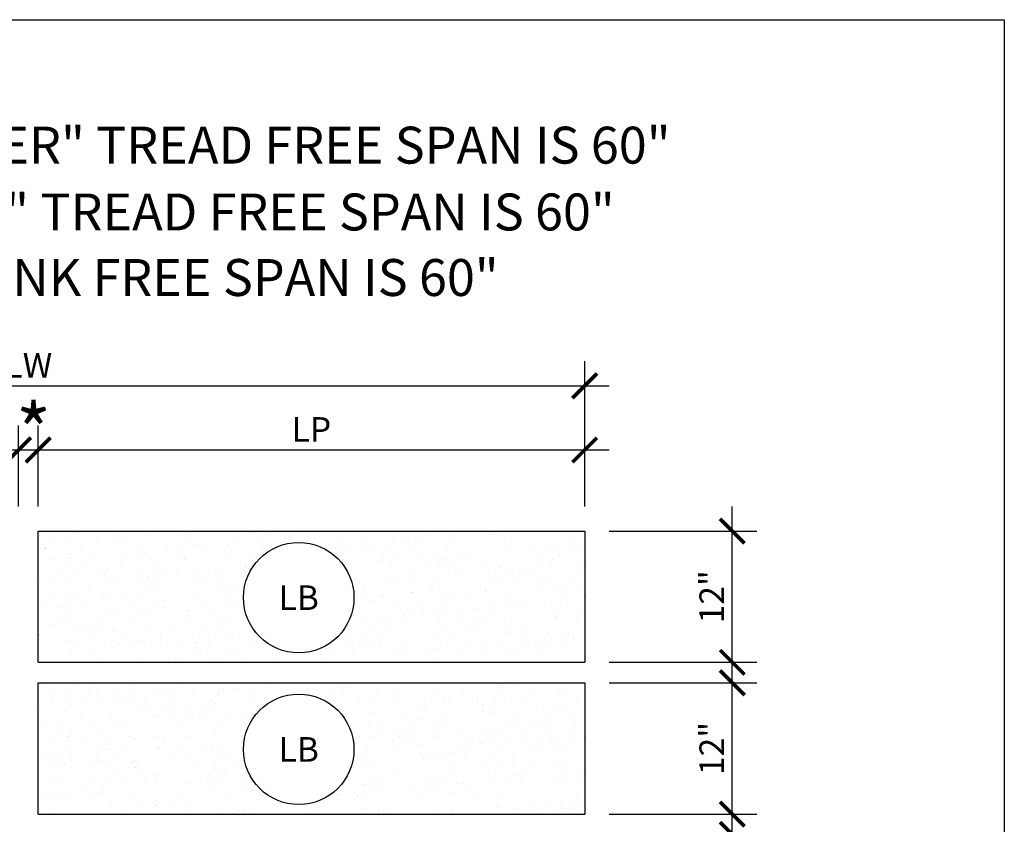
# Model space of a CAD drawing. Units: inches. Extents: x -1464 to -1053, y 6448 to 6656.
# Drawn here: x -1143 to -1053, y 6582 to 6656 of the extents above; entities that cross this region are included whole.
import ezdxf
from ezdxf.enums import TextEntityAlignment as Align

# ---------------------------------------------------------------- set-up
doc = ezdxf.new("R2010")
doc.units = ezdxf.units.IN
doc.header["$LTSCALE"] = 2
doc.header["$MEASUREMENT"] = 0
doc.header["$PDMODE"] = 34
for name, color, linetype in [('A-DBX', 3, 'Continuous'), ('A_CONC', 2, 'Continuous'), ('A_CONC_HATCH', 8, 'Continuous'), ('A_DIM', 96, 'Continuous'), ('A_TXT', 2, 'Continuous')]:
    doc.layers.add(name, color=color, linetype=linetype)
doc.styles.add('TXT_12', font='ARIAL.TTF', dxfattribs={"height": 1.125})
doc.styles.add('TXT_24', font='ARIAL.TTF', dxfattribs={"height": 2.25})
doc.dimstyles.new('DIM_24', dxfattribs={"dimscale": 24, "dimtxt": 0.09375, "dimasz": 0.09375, "dimexe": 0.09375, "dimexo": 0.09375, "dimgap": 0.03125, "dimtad": 1, "dimdec": 4, "dimzin": 3, "dimdsep": 46, "dimlunit": 4, "dimtxsty": 'TXT_24', "dimblk": 'ARCHTICK', "dimcen": 0.09, "dimdle": 0.09375, "dimclrd": 256, "dimclre": 256, "dimclrt": 2, "dimazin": 0, "dimtfac": 1, "dimtdec": 4, "dimtmove": 0, "dimatfit": 3, "dimfxl": 0, "dimfrac": 1, "dimtolj": 1, "dimtzin": 0, "dimlwd": -1, "dimlwe": -1, "dimarcsym": 0})

# ---------------------------------------------------------------- blocks, each defined once
blk = doc.blocks.new('_ArchTick')
at = {"color": 0, "linetype": 'ByBlock', "const_width": 0.15}
blk.add_lwpolyline([(-0.5, -0.5), (0.5, 0.5)], dxfattribs=at)
blk = doc.blocks.new('*D25')
at = {"layer": 'A_DIM'}
for p, q in [((-1078.1, 6594.812), (-1078.1, 6611.312)), ((-1089.354, 6609.062), (-1075.85, 6609.062)), ((-1089.354, 6597.062), (-1075.85, 6597.062))]:
    blk.add_line(p, q, dxfattribs=at)
at = {"layer": 'Defpoints', "color": 0}
for p in [(-1091.604, 6609.062), (-1078.1, 6609.062), (-1091.604, 6597.062)]:
    blk.add_point(p, dxfattribs=at)
at = {"layer": 'A_DIM', "xscale": 2.25, "yscale": 2.25, "zscale": 2.25}
for p, rotation in [((-1078.1, 6609.062), 90), ((-1078.1, 6597.062), 270)]:
    blk.add_blockref('_ArchTick', p, dxfattribs=dict(at, rotation=rotation))
at = {"layer": 'A_DIM', "color": 2, "insert": (-1079.98, 6603.062), "char_height": 2.25, "attachment_point": 5, "rotation": 90, "style": 'TXT_24'}
blk.add_mtext('\\A1;{12"}', dxfattribs=at)
blk = doc.blocks.new('*D26')
at = {"layer": 'A_DIM'}
for p, q in [((-1078.1, 6580.935), (-1078.1, 6597.435)), ((-1089.354, 6595.185), (-1075.85, 6595.185)), ((-1089.354, 6583.185), (-1075.85, 6583.185))]:
    blk.add_line(p, q, dxfattribs=at)
at = {"layer": 'Defpoints', "color": 0}
for p in [(-1091.604, 6595.185), (-1078.1, 6595.185), (-1091.604, 6583.185)]:
    blk.add_point(p, dxfattribs=at)
at = {"layer": 'A_DIM', "xscale": 2.25, "yscale": 2.25, "zscale": 2.25}
for p, rotation in [((-1078.1, 6595.185), 90), ((-1078.1, 6583.185), 270)]:
    blk.add_blockref('_ArchTick', p, dxfattribs=dict(at, rotation=rotation))
at = {"layer": 'A_DIM', "color": 2, "insert": (-1079.98, 6589.185), "char_height": 2.25, "attachment_point": 5, "rotation": 90, "style": 'TXT_24'}
blk.add_mtext('\\A1;{12"}', dxfattribs=at)
blk = doc.blocks.new('*D28')
at = {"layer": 'A_DIM'}
for p, q in [((-1078.1, 6567.058), (-1078.1, 6583.558)), ((-1089.354, 6581.308), (-1075.85, 6581.308)), ((-1089.354, 6569.308), (-1075.85, 6569.308))]:
    blk.add_line(p, q, dxfattribs=at)
at = {"layer": 'Defpoints', "color": 0}
for p in [(-1091.604, 6581.308), (-1078.1, 6581.308), (-1091.604, 6569.308)]:
    blk.add_point(p, dxfattribs=at)
at = {"layer": 'A_DIM', "xscale": 2.25, "yscale": 2.25, "zscale": 2.25}
for p, rotation in [((-1078.1, 6581.308), 90), ((-1078.1, 6569.308), 270)]:
    blk.add_blockref('_ArchTick', p, dxfattribs=dict(at, rotation=rotation))
at = {"layer": 'A_DIM', "color": 2, "insert": (-1079.98, 6575.308), "char_height": 2.25, "attachment_point": 5, "rotation": 90, "style": 'TXT_24'}
blk.add_mtext('\\A1;{12"}', dxfattribs=at)
blk = doc.blocks.new('*X1')
at = {"color": 0}
for p, q in [((120.368, 156.091), (120.368, 156.091)), ((121.706, 155.855), (121.706, 155.855)), ((123.867, 156.39), (123.867, 156.39)), ((127.688, 156.264), (127.688, 156.264)), ((130.395, 156.287), (130.395, 156.287)), ((133.412, 156.298), (133.412, 156.298)), ((133.69, 156.366), (133.69, 156.366)), ((139.654, 156.323), (139.654, 156.323)), ((140.972, 156.328), (140.972, 156.328)), ((142.656, 156.451), (142.656, 156.451)), ((142.681, 156.047), (142.681, 156.047)), ((143.278, 155.923), (143.278, 155.923)), ((143.4, 156.1), (143.4, 156.1)), ((148.148, 155.853), (148.148, 155.853)), ((156.021, 156.301), (156.021, 156.301)), ((158.392, 156.123), (158.392, 156.123)), ((161.434, 156.182), (161.434, 156.182)), ((162.64, 156.1), (162.64, 156.1)), ((162.918, 155.851), (162.918, 155.851)), ((169.338, 155.869), (169.338, 155.869)), ((120.934, 154.935), (120.934, 154.935)), ((123.111, 155.561), (123.111, 155.561)), ((125.605, 155.608), (125.605, 155.608)), ((127.478, 155.54), (127.478, 155.54)), ((128.325, 155.653), (128.325, 155.653)), ((134.141, 155.704), (134.141, 155.704)), ((134.866, 155.251), (134.866, 155.251)), ((137.65, 155.179), (137.65, 155.179)), ((138.601, 155.731), (138.601, 155.731)), ((140.714, 155.546), (140.714, 155.546)), ((144.847, 155.665), (144.847, 155.665)), ((148.589, 155.005), (148.589, 155.005)), ((150.203, 155.555), (150.203, 155.555)), ((152.655, 155.466), (152.655, 155.466)), ((153.601, 155.444), (153.601, 155.444)), ((154.779, 155.555), (154.779, 155.555)), ((155.25, 155.382), (155.25, 155.382)), ((158.228, 155.535), (158.228, 155.535)), ((163.5, 155.1), (163.5, 155.1)), ((167.422, 155.011), (167.422, 155.011)), ((170.059, 155.262), (170.059, 155.262)), ((120.814, 154.93), (120.814, 154.93)), ((120.9, 154.9), (120.9, 154.9)), ((122.892, 154.426), (122.892, 154.426)), ((123.226, 154.441), (123.226, 154.441)), ((124.1, 154.9), (124.1, 154.9)), ((128.268, 154.088), (128.268, 154.088)), ((129.647, 154.331), (129.647, 154.331)), ((129.7, 154.9), (129.7, 154.9)), ((130.126, 154.361), (130.126, 154.361)), ((132.1, 154.9), (132.1, 154.9)), ((133.094, 154.841), (133.094, 154.841)), ((133.232, 154.246), (133.232, 154.246)), ((133.734, 154.168), (133.734, 154.168)), ((135.3, 154.9), (135.3, 154.9)), ((137.361, 154.296), (137.361, 154.296)), ((137.964, 154.771), (137.964, 154.771)), ((139.814, 154.22), (139.814, 154.22)), ((140.9, 154.9), (140.9, 154.9)), ((146.5, 154.9), (146.5, 154.9)), ((148.017, 154.794), (148.017, 154.794)), ((148.811, 154.766), (148.811, 154.766)), ((150.131, 154.842), (150.131, 154.842)), ((151.045, 154.847), (151.045, 154.847)), ((151.829, 154.166), (151.829, 154.166)), ((152.1, 154.9), (152.1, 154.9)), ((154.5, 154.9), (154.5, 154.9)), ((155.319, 154.042), (155.319, 154.042)), ((156.8, 154.2), (156.8, 154.2)), ((157.7, 154.9), (157.7, 154.9)), ((158.632, 154.153), (158.632, 154.153)), ((159.064, 154.101), (159.064, 154.101)), ((159.558, 154.433), (159.558, 154.433)), ((163.3, 154.9), (163.3, 154.9)), ((165.7, 154.9), (165.7, 154.9)), ((166.298, 154.036), (166.298, 154.036)), ((166.863, 154.723), (166.863, 154.723)), ((167.974, 154.366), (167.974, 154.366)), ((168.9, 154.9), (168.9, 154.9)), ((121.378, 153.932), (121.378, 153.932)), ((122.91, 153.759), (122.91, 153.759)), ((123.3, 154), (123.3, 154)), ((124.341, 153.391), (124.341, 153.391)), ((125, 153.941), (125, 153.941)), ((127.78, 153.689), (127.78, 153.689)), ((130.572, 154.009), (130.572, 154.009)), ((131.009, 153.176), (131.009, 153.176)), ((133.658, 153.919), (133.658, 153.919)), ((139.23, 153.409), (139.23, 153.409)), ((139.233, 153.166), (139.233, 153.166)), ((140.277, 153.717), (140.277, 153.717)), ((148.204, 153.906), (148.204, 153.906)), ((151.685, 153.812), (151.685, 153.812)), ((152.556, 153.442), (152.556, 153.442)), ((152.664, 153.933), (152.664, 153.933)), ((156.172, 153.668), (156.172, 153.668)), ((156.998, 153.697), (156.998, 153.697)), ((157.238, 153.928), (157.238, 153.928)), ((157.295, 153.49), (157.295, 153.49)), ((158.339, 153.286), (158.339, 153.286)), ((160.887, 153.332), (160.887, 153.332)), ((162.557, 153.256), (162.557, 153.256)), ((162.621, 153.29), (162.621, 153.29)), ((166.138, 153.567), (166.138, 153.567)), ((167.202, 153.447), (167.202, 153.447)), ((167.348, 153.934), (167.348, 153.934)), ((169.669, 153.671), (169.669, 153.671)), ((170.2, 153.6), (170.2, 153.6)), ((120.364, 152.305), (120.364, 152.305)), ((122.162, 153.011), (122.162, 153.011)), ((123.759, 152.98), (123.759, 152.98)), ((125.65, 153.041), (125.65, 153.041)), ((126.35, 152.549), (126.35, 152.549)), ((126.507, 153.009), (126.507, 153.009)), ((127.598, 152.24), (127.598, 152.24)), ((129.426, 152.885), (129.426, 152.885)), ((130.25, 152.349), (130.25, 152.349)), ((130.81, 152.576), (130.81, 152.576)), ((132.031, 152.512), (132.031, 152.512)), ((132.887, 153), (132.887, 153)), ((134.439, 152.73), (134.439, 152.73)), ((136.508, 152.901), (136.508, 152.901)), ((137.084, 152.844), (137.084, 152.844)), ((154.273, 152.705), (154.273, 152.705)), ((157.767, 152.577), (157.767, 152.577)), ((158.714, 152.777), (158.714, 152.777)), ((162.081, 152.626), (162.081, 152.626)), ((163.071, 152.507), (163.071, 152.507)), ((164.287, 152.846), (164.287, 152.846)), ((164.45, 152.75), (164.45, 152.75)), ((165.111, 153.097), (165.111, 153.097)), ((166.464, 152.379), (166.464, 152.379)), ((169.924, 152.539), (169.924, 152.539)), ((121.33, 151.99), (121.33, 151.99)), ((123.009, 151.681), (123.009, 151.681)), ((124.858, 151.374), (124.858, 151.374)), ((126.968, 151.706), (126.968, 151.706)), ((129.648, 152.052), (129.648, 152.052)), ((130.269, 152.178), (130.269, 152.178)), ((131.062, 152.228), (131.062, 152.228)), ((134.833, 152.175), (134.833, 152.175)), ((135.441, 152.133), (135.441, 152.133)), ((136.7, 152.1), (136.7, 152.1)), ((136.869, 151.764), (136.869, 151.764)), ((138.364, 151.476), (138.364, 151.476)), ((149.301, 152.045), (149.301, 152.045)), ((150.1, 151.5), (150.1, 151.5)), ((152.229, 151.782), (152.229, 151.782)), ((152.976, 151.899), (152.976, 151.899)), ((154.722, 151.762), (154.722, 151.762)), ((156.536, 151.979), (156.536, 151.979)), ((156.965, 151.431), (156.965, 151.431)), ((162.014, 151.923), (162.014, 151.923)), ((162.268, 152.107), (162.268, 152.107)), ((163.77, 151.914), (163.77, 151.914)), ((166.727, 152.134), (166.727, 152.134)), ((168.478, 151.385), (168.478, 151.385)), ((168.996, 151.917), (168.996, 151.917)), ((121.505, 150.593), (121.505, 150.593)), ((123.3, 150.9), (123.3, 150.9)), ((123.8, 150.6), (123.8, 150.6)), ((126.2, 150.6), (126.2, 150.6)), ((126.685, 150.682), (126.685, 150.682)), ((128.112, 150.654), (128.112, 150.654)), ((129.4, 150.6), (129.4, 150.6)), ((130.312, 150.929), (130.312, 150.929)), ((131.059, 151.252), (131.059, 151.252)), ((134.718, 150.715), (134.718, 150.715)), ((135, 150.6), (135, 150.6)), ((136.631, 151.321), (136.631, 151.321)), ((137.4, 150.6), (137.4, 150.6)), ((137.833, 151.012), (137.833, 151.012)), ((150.233, 151.234), (150.233, 151.234)), ((151.746, 150.51), (151.746, 150.51)), ((151.8, 150.6), (151.8, 150.6)), ((154.439, 150.9), (154.439, 150.9)), ((154.538, 150.898), (154.538, 150.898)), ((156.28, 151.297), (156.28, 151.297)), ((157.4, 150.6), (157.4, 150.6)), ((159.8, 150.6), (159.8, 150.6)), ((161.145, 150.958), (161.145, 150.958)), ((161.15, 151.228), (161.15, 151.228)), ((163, 150.6), (163, 150.6)), ((166.431, 151.314), (166.431, 151.314)), ((167.751, 151.019), (167.751, 151.019)), ((168.6, 150.6), (168.6, 150.6)), ((169.664, 151.289), (169.664, 151.289)), ((170.2, 150.5), (170.2, 150.5)), ((121.048, 149.551), (121.048, 149.551)), ((123.247, 149.601), (123.247, 149.601)), ((124.458, 149.604), (124.458, 149.604)), ((129.012, 149.582), (129.012, 149.582)), ((131.193, 149.841), (131.193, 149.841)), ((131.658, 150.101), (131.658, 150.101)), ((131.692, 149.539), (131.692, 149.539)), ((135.618, 149.643), (135.618, 149.643)), ((137.614, 150.177), (137.614, 150.177)), ((138.604, 149.864), (138.604, 149.864)), ((149.504, 150.335), (149.504, 150.335)), ((150.367, 150.267), (150.367, 150.267)), ((150.966, 150.146), (150.966, 150.146)), ((152.969, 149.972), (152.969, 149.972)), ((155.438, 149.825), (155.438, 149.825)), ((157.562, 150.048), (157.562, 150.048)), ((158.098, 150.242), (158.098, 150.242)), ((162.045, 149.886), (162.045, 149.886)), ((163.5, 149.6), (163.5, 149.6)), ((164.181, 149.846), (164.181, 149.846)), ((164.773, 150.089), (164.773, 150.089)), ((166.601, 149.699), (166.601, 149.699)), ((168.651, 149.947), (168.651, 149.947)), ((122.405, 149.521), (122.405, 149.521)), ((122.475, 148.682), (122.475, 148.682)), ((123.019, 149.421), (123.019, 149.421)), ((123.337, 148.695), (123.337, 148.695)), ((126.911, 148.979), (126.911, 148.979)), ((127.65, 148.978), (127.65, 148.978)), ((129.865, 149.399), (129.865, 149.399)), ((130, 149.4), (130, 149.4)), ((133.814, 149.185), (133.814, 149.185)), ((133.946, 149.093), (133.946, 149.093)), ((135.912, 149.133), (135.912, 149.133)), ((138.926, 149.474), (138.926, 149.474)), ((151.324, 148.633), (151.324, 148.633)), ((152.219, 148.673), (152.219, 148.673)), ((153.395, 149.344), (153.395, 149.344)), ((153.801, 148.966), (153.801, 148.966)), ((154.477, 148.952), (154.477, 148.952)), ((155.489, 149.082), (155.489, 149.082)), ((156.791, 149.129), (156.791, 149.129)), ((157.597, 149.373), (157.597, 149.373)), ((158.937, 148.979), (158.937, 148.979)), ((160.271, 149.22), (160.271, 149.22)), ((160.629, 149.279), (160.629, 149.279)), ((161.811, 149.021), (161.811, 149.021)), ((167.864, 149.214), (167.864, 149.214)), ((169.554, 149.369), (169.554, 149.369)), ((170.24, 149.303), (170.24, 149.303)), ((121.659, 147.975), (121.659, 147.975)), ((123.557, 147.758), (123.557, 147.758)), ((124.233, 147.828), (124.233, 147.828)), ((125.727, 148.051), (125.727, 148.051)), ((129.023, 148.507), (129.023, 148.507)), ((130.597, 147.981), (130.597, 147.981)), ((134.051, 148.191), (134.051, 148.191)), ((137.118, 148.563), (137.118, 148.563)), ((137.663, 148.027), (137.663, 148.027)), ((139.042, 148.27), (139.042, 148.27)), ((150.1, 148.4), (150.1, 148.4)), ((150.992, 147.782), (150.992, 147.782)), ((153.491, 148.251), (153.491, 148.251)), ((157.02, 148.343), (157.02, 148.343)), ((159.166, 148.034), (159.166, 148.034)), ((159.521, 147.921), (159.521, 147.921)), ((160.056, 148.221), (160.056, 148.221)), ((160.956, 148.592), (160.956, 148.592)), ((163.358, 147.852), (163.358, 147.852)), ((163.567, 148.536), (163.567, 148.536)), ((167.574, 148.468), (167.574, 148.468)), ((167.577, 148.608), (167.577, 148.608)), ((169.514, 148.112), (169.514, 148.112)), ((120.309, 147.004), (120.309, 147.004)), ((120.413, 146.899), (120.413, 146.899)), ((125.402, 147.315), (125.402, 147.315)), ((126.146, 147.441), (126.146, 147.441)), ((127.189, 147.293), (127.189, 147.293)), ((127.241, 147.551), (127.241, 147.551)), ((127.961, 147.161), (127.961, 147.161)), ((131.557, 146.951), (131.557, 146.951)), ((132.623, 147.596), (132.623, 147.596)), ((135.199, 147.666), (135.199, 147.666)), ((137.083, 147.623), (137.083, 147.623)), ((149.871, 147.139), (149.871, 147.139)), ((150.058, 146.916), (150.058, 146.916)), ((151.274, 146.853), (151.274, 146.853)), ((152.23, 147.664), (152.23, 147.664)), ((156.8, 146.9), (156.8, 146.9)), ((157.233, 147.591), (157.233, 147.591)), ((157.881, 146.914), (157.881, 146.914)), ((160.008, 147.327), (160.008, 147.327)), ((163.381, 147.192), (163.381, 147.192)), ((164.487, 146.975), (164.487, 146.975)), ((164.852, 147.616), (164.852, 147.616)), ((166.824, 147.169), (166.824, 147.169)), ((168.54, 147.154), (168.54, 147.154)), ((168.743, 147.193), (168.743, 147.193)), ((120.3, 146.3), (120.3, 146.3)), ((123.153, 146.515), (123.153, 146.515)), ((123.5, 146.3), (123.5, 146.3)), ((124.848, 146.61), (124.848, 146.61)), ((126.338, 146.03), (126.338, 146.03)), ((127.612, 146.252), (127.612, 146.252)), ((129.1, 146.3), (129.1, 146.3)), ((129.445, 146.472), (129.445, 146.472)), ((130, 146.3), (130, 146.3)), ((131.454, 146.671), (131.454, 146.671)), ((131.5, 146.3), (131.5, 146.3)), ((132.985, 145.978), (132.985, 145.978)), ((134.427, 146.746), (134.427, 146.746)), ((134.7, 146.3), (134.7, 146.3)), ((135.831, 145.93), (135.831, 145.93)), ((136.476, 146.791), (136.476, 146.791)), ((137.547, 146.617), (137.547, 146.617)), ((138.061, 146.732), (138.061, 146.732)), ((139.687, 146.056), (139.687, 146.056)), ((140.3, 146.3), (140.3, 146.3)), ((148.749, 145.943), (148.749, 145.943)), ((148.777, 146.699), (148.777, 146.699)), ((149.62, 145.992), (149.62, 145.992)), ((149.869, 146.415), (149.869, 146.415)), ((151.5, 146.3), (151.5, 146.3)), ((153.9, 146.3), (153.9, 146.3)), ((157.1, 146.3), (157.1, 146.3)), ((159.86, 146.278), (159.86, 146.278)), ((160.811, 146.145), (160.811, 146.145)), ((162.7, 146.3), (162.7, 146.3)), ((164.408, 146.033), (164.408, 146.033)), ((164.816, 146.254), (164.816, 146.254)), ((165.1, 146.3), (165.1, 146.3)), ((165.976, 146.154), (165.976, 146.154)), ((166.626, 146.734), (166.626, 146.734)), ((168.3, 146.3), (168.3, 146.3)), ((169.282, 146.671), (169.282, 146.671)), ((123.3, 145.4), (123.3, 145.4)), ((124.959, 145.787), (124.959, 145.787)), ((127.326, 145.875), (127.326, 145.875)), ((134.56, 145.81), (134.56, 145.81)), ((134.914, 145.5), (134.914, 145.5)), ((135.151, 145.596), (135.151, 145.596)), ((137.858, 145.629), (137.858, 145.629)), ((138.389, 145.364), (138.389, 145.364)), ((141.794, 145.745), (141.794, 145.745)), ((146.686, 145.797), (146.686, 145.797)), ((147.151, 145.73), (147.151, 145.73)), ((149.029, 145.68), (149.029, 145.68)), ((151.146, 145.824), (151.146, 145.824)), ((151.448, 145.823), (151.448, 145.823)), ((152.916, 145.266), (152.916, 145.266)), ((153.77, 145.528), (153.77, 145.528)), ((155.777, 145.381), (155.777, 145.381)), ((156.263, 145.615), (156.263, 145.615)), ((156.536, 145.764), (156.536, 145.764)), ((159.098, 145.589), (159.098, 145.589)), ((161.186, 145.476), (161.186, 145.476)), ((163.497, 145.55), (163.497, 145.55)), ((163.968, 145.52), (163.968, 145.52)), ((166.36, 145.37), (166.36, 145.37)), ((166.983, 145.872), (166.983, 145.872)), ((122.342, 144.494), (122.342, 144.494)), ((126.011, 144.865), (126.011, 144.865)), ((129.503, 144.974), (129.503, 144.974)), ((132.205, 144.752), (132.205, 144.752)), ((133.067, 144.95), (133.067, 144.95)), ((136.27, 144.912), (136.27, 144.912)), ((136.7, 144.8), (136.7, 144.8)), ((138.894, 144.936), (138.894, 144.936)), ((139.231, 144.657), (139.231, 144.657)), ((142.217, 144.748), (142.217, 144.748)), ((146.38, 144.811), (146.38, 144.811)), ((148.914, 144.507), (148.914, 144.507)), ((156.395, 144.797), (156.395, 144.797)), ((170.2, 145), (170.2, 145)), ((124.016, 142.428), (124.016, 142.428)), ((128.545, 142.343), (128.545, 142.343)), ((152.385, 142.557), (152.385, 142.557)), ((162.873, 142.513), (162.873, 142.513)), ((164.124, 142.493), (164.124, 142.493)), ((170.02, 142.598), (170.02, 142.598)), ((120.554, 142.28), (120.554, 142.28)), ((121.58, 141.66), (121.58, 141.66)), ((123.2, 142), (123.2, 142)), ((124.861, 141.999), (124.861, 141.999)), ((125.262, 142.182), (125.262, 142.182)), ((125.6, 142), (125.6, 142)), ((127.153, 141.729), (127.153, 141.729)), ((128.8, 142), (128.8, 142)), ((131.261, 141.445), (131.261, 141.445)), ((131.42, 142.112), (131.42, 142.112)), ((132.564, 141.43), (132.564, 141.43)), ((133.415, 142.274), (133.415, 142.274)), ((134.4, 142), (134.4, 142)), ((136.7, 141.7), (136.7, 141.7)), ((136.8, 142), (136.8, 142)), ((137.233, 142.084), (137.233, 142.084)), ((138.264, 142.063), (138.264, 142.063)), ((140, 142), (140, 142)), ((141.097, 142.231), (141.097, 142.231)), ((142.908, 141.572), (142.908, 141.572)), ((144.876, 141.941), (144.876, 141.941)), ((145.6, 142), (145.6, 142)), ((147.058, 141.967), (147.058, 141.967)), ((147.986, 142.226), (147.986, 142.226)), ((148, 142), (148, 142)), ((148.125, 141.528), (148.125, 141.528)), ((148.437, 142.21), (148.437, 142.21)), ((151.2, 142), (151.2, 142)), ((152.689, 141.431), (152.689, 141.431)), ((156.8, 142), (156.8, 142)), ((159.2, 142), (159.2, 142)), ((162.4, 142), (162.4, 142)), ((163.5, 142.3), (163.5, 142.3)), ((165.229, 141.919), (165.229, 141.919)), ((168, 142), (168, 142)), ((168.188, 141.523), (168.188, 141.523)), ((121.501, 141.313), (121.501, 141.313)), ((121.657, 141.119), (121.657, 141.119)), ((123.231, 141.191), (123.231, 141.191)), ((123.255, 140.574), (123.255, 140.574)), ((124.512, 140.883), (124.512, 140.883)), ((126.132, 140.87), (126.132, 140.87)), ((127.651, 140.727), (127.651, 140.727)), ((128.137, 140.943), (128.137, 140.943)), ((128.891, 141.054), (128.891, 141.054)), ((129.862, 140.635), (129.862, 140.635)), ((130, 140.8), (130, 140.8)), ((130.303, 140.561), (130.303, 140.561)), ((132.442, 141.405), (132.442, 141.405)), ((136.126, 140.989), (136.126, 140.989)), ((136.468, 140.696), (136.468, 140.696)), ((136.74, 141.412), (136.74, 141.412)), ((139.867, 140.678), (139.867, 140.678)), ((140.952, 140.89), (140.952, 140.89)), ((147.301, 140.541), (147.301, 140.541)), ((149.681, 140.817), (149.681, 140.817)), ((150.594, 140.858), (150.594, 140.858)), ((152.959, 140.844), (152.959, 140.844)), ((155.648, 140.563), (155.648, 140.563)), ((156.288, 140.878), (156.288, 140.878)), ((157.36, 141.384), (157.36, 141.384)), ((157.418, 140.871), (157.418, 140.871)), ((157.829, 140.793), (157.829, 140.793)), ((159.968, 141.22), (159.968, 141.22)), ((160.439, 141.241), (160.439, 141.241)), ((160.867, 140.566), (160.867, 140.566)), ((160.884, 140.666), (160.884, 140.666)), ((162.135, 140.838), (162.135, 140.838)), ((162.894, 140.939), (162.894, 140.939)), ((165.063, 140.728), (165.063, 140.728)), ((169.501, 141), (169.501, 141)), ((120.396, 140.139), (120.396, 140.139)), ((122.861, 140.048), (122.861, 140.048)), ((131.814, 140.131), (131.814, 140.131)), ((132.52, 140.237), (132.52, 140.237)), ((133.978, 140.265), (133.978, 140.265)), ((134.046, 139.901), (134.046, 139.901)), ((134.354, 139.727), (134.354, 139.727)), ((135.733, 139.97), (135.733, 139.97)), ((135.968, 140.493), (135.968, 140.493)), ((137.368, 139.623), (137.368, 139.623)), ((150.581, 139.745), (150.581, 139.745)), ((150.858, 139.884), (150.858, 139.884)), ((153.669, 139.833), (153.669, 139.833)), ((155.294, 140.497), (155.294, 140.497)), ((157.188, 139.806), (157.188, 139.806)), ((161.916, 139.881), (161.916, 139.881)), ((162.049, 140.428), (162.049, 140.428)), ((163.794, 139.867), (163.794, 139.867)), ((165.877, 140.178), (165.877, 140.178)), ((166.785, 139.812), (166.785, 139.812)), ((167.708, 140.317), (167.708, 140.317)), ((168.128, 140.513), (168.128, 140.513)), ((168.971, 139.806), (168.971, 139.806)), ((120.995, 138.828), (120.995, 138.828)), ((122.132, 138.902), (122.132, 138.902)), ((124.155, 139.502), (124.155, 139.502)), ((125.094, 138.904), (125.094, 138.904)), ((127.004, 139.562), (127.004, 139.562)), ((127.639, 138.972), (127.639, 138.972)), ((130.762, 139.562), (130.762, 139.562)), ((131.104, 139.488), (131.104, 139.488)), ((132.32, 139.267), (132.32, 139.267)), ((133.212, 139.04), (133.212, 139.04)), ((135.564, 139.514), (135.564, 139.514)), ((139.117, 139.379), (139.117, 139.379)), ((148.692, 139.477), (148.692, 139.477)), ((150.494, 138.811), (150.494, 138.811)), ((151.731, 138.799), (151.731, 138.799)), ((154.471, 139.174), (154.471, 139.174)), ((155.311, 139.275), (155.311, 139.275)), ((156.601, 138.73), (156.601, 138.73)), ((157.74, 139.179), (157.74, 139.179)), ((163.5, 139.2), (163.5, 139.2)), ((163.741, 139.016), (163.741, 139.016)), ((165.469, 138.902), (165.469, 138.902)), ((166.389, 138.745), (166.389, 138.745)), ((167.022, 139.045), (167.022, 139.045)), ((169.395, 139.053), (169.395, 139.053)), ((122.136, 138.184), (122.136, 138.184)), ((123.3, 138.1), (123.3, 138.1)), ((126.142, 137.912), (126.142, 137.912)), ((128.248, 138.65), (128.248, 138.65)), ((136.486, 137.849), (136.486, 137.849)), ((136.836, 138.615), (136.836, 138.615)), ((151.211, 137.834), (151.211, 137.834)), ((152.749, 137.99), (152.749, 137.99)), ((153.721, 137.875), (153.721, 137.875)), ((154.719, 138.014), (154.719, 138.014)), ((156.8, 138.3), (156.8, 138.3)), ((158.583, 138.472), (158.583, 138.472)), ((161.774, 138.422), (161.774, 138.422)), ((162.744, 137.91), (162.744, 137.91)), ((164.604, 138.374), (164.604, 138.374)), ((166.926, 137.877), (166.926, 137.877)), ((169.157, 138.146), (169.157, 138.146)), ((121.65, 137.487), (121.65, 137.487)), ((122.9, 137.7), (122.9, 137.7)), ((123.029, 137.73), (123.029, 137.73)), ((124.525, 137.39), (124.525, 137.39)), ((125.938, 136.939), (125.938, 136.939)), ((126.328, 137.094), (126.328, 137.094)), ((128.5, 137.7), (128.5, 137.7)), ((128.946, 137.502), (128.946, 137.502)), ((130.9, 137.7), (130.9, 137.7)), ((131.695, 137.17), (131.695, 137.17)), ((131.759, 137.325), (131.759, 137.325)), ((134.1, 137.7), (134.1, 137.7)), ((136.033, 136.923), (136.033, 136.923)), ((138.993, 137.26), (138.993, 137.26)), ((149.627, 137.716), (149.627, 137.716)), ((150.9, 137.7), (150.9, 137.7)), ((152.844, 137.341), (152.844, 137.341)), ((153.3, 137.7), (153.3, 137.7)), ((153.462, 137.129), (153.462, 137.129)), ((154.258, 137.273), (154.258, 137.273)), ((155.023, 137.017), (155.023, 137.017)), ((156.5, 137.7), (156.5, 137.7)), ((159.814, 137.696), (159.814, 137.696)), ((160.644, 137.541), (160.644, 137.541)), ((160.696, 137.064), (160.696, 137.064)), ((161.024, 137.123), (161.024, 137.123)), ((161.353, 137.808), (161.353, 137.808)), ((162.1, 137.7), (162.1, 137.7)), ((163.051, 137.069), (163.051, 137.069)), ((164.5, 137.7), (164.5, 137.7)), ((166.166, 137.616), (166.166, 137.616)), ((166.237, 136.956), (166.237, 136.956)), ((167.263, 137.339), (167.263, 137.339)), ((167.7, 137.7), (167.7, 137.7)), ((167.931, 136.999), (167.931, 136.999)), ((169.076, 137.67), (169.076, 137.67)), ((170.2, 137.7), (170.2, 137.7)), ((121.812, 136.206), (121.812, 136.206)), ((123.314, 136.333), (123.314, 136.333)), ((125.557, 136.175), (125.557, 136.175)), ((126.598, 136.591), (126.598, 136.591)), ((126.905, 136.492), (126.905, 136.492)), ((127.192, 136.093), (127.192, 136.093)), ((127.773, 136.36), (127.773, 136.36)), ((131.202, 136.681), (131.202, 136.681)), ((131.363, 136.635), (131.363, 136.635)), ((132.947, 136.892), (132.947, 136.892)), ((133.204, 136.651), (133.204, 136.651)), ((133.698, 136.283), (133.698, 136.283)), ((135.439, 136.911), (135.439, 136.911)), ((136.233, 136.566), (136.233, 136.566)), ((136.7, 136.2), (136.7, 136.2)), ((136.963, 136.509), (136.963, 136.509)), ((150.233, 136.339), (150.233, 136.339)), ((150.381, 136.686), (150.381, 136.686)), ((153.024, 136.834), (153.024, 136.834)), ((155.121, 136.185), (155.121, 136.185)), ((157.832, 136.149), (157.832, 136.149)), ((158.704, 136.439), (158.704, 136.439)), ((159.63, 136.895), (159.63, 136.895)), ((159.873, 136.622), (159.873, 136.622)), ((162.589, 136.784), (162.589, 136.784)), ((165.691, 136.805), (165.691, 136.805)), ((168.326, 136.371), (168.326, 136.371)), ((120.855, 136.012), (120.855, 136.012)), ((121.179, 135.553), (121.179, 135.553)), ((121.997, 135.269), (121.997, 135.269)), ((122.114, 135.814), (122.114, 135.814)), ((122.726, 135.161), (122.726, 135.161)), ((123.289, 135.908), (123.289, 135.908)), ((125.455, 135.526), (125.455, 135.526)), ((126.048, 135.484), (126.048, 135.484)), ((126.575, 135.174), (126.575, 135.174)), ((128.796, 135.289), (128.796, 135.289)), ((129.114, 135.454), (129.114, 135.454)), ((129.231, 135.204), (129.231, 135.204)), ((132.404, 135.917), (132.404, 135.917)), ((136.465, 135.138), (136.465, 135.138)), ((137.806, 135.802), (137.806, 135.802)), ((138.28, 135.159), (138.28, 135.159)), ((149.1, 135.347), (149.1, 135.347)), ((150.1, 135.6), (150.1, 135.6)), ((155.507, 135.723), (155.507, 135.723)), ((155.701, 135.691), (155.701, 135.691)), ((156.453, 135.906), (156.453, 135.906)), ((157.287, 135.803), (157.287, 135.803)), ((158.293, 135.972), (158.293, 135.972)), ((159.231, 135.89), (159.231, 135.89)), ((161.029, 135.143), (161.029, 135.143)), ((161.539, 135.945), (161.539, 135.945)), ((162.26, 135.386), (162.26, 135.386)), ((163.691, 135.917), (163.691, 135.917)), ((167.412, 135.12), (167.412, 135.12)), ((168.321, 135.474), (168.321, 135.474)), ((123.3, 135), (123.3, 135)), ((127.417, 134.467), (127.417, 134.467)), ((129.198, 134.866), (129.198, 134.866)), ((129.519, 134.756), (129.519, 134.756)), ((135.061, 134.863), (135.061, 134.863)), ((135.861, 134.304), (135.861, 134.304)), ((136.417, 134.703), (136.417, 134.703)), ((136.746, 134.663), (136.746, 134.663)), ((137.377, 134.534), (137.377, 134.534)), ((137.509, 134.239), (137.509, 134.239)), ((150.347, 134.829), (150.347, 134.829)), ((150.934, 135.008), (150.934, 135.008)), ((152.784, 134.284), (152.784, 134.284)), ((158.126, 134.291), (158.126, 134.291)), ((158.169, 134.943), (158.169, 134.943)), ((162.146, 134.57), (162.146, 134.57)), ((163.639, 134.965), (163.639, 134.965)), ((165.403, 134.878), (165.403, 134.878)), ((168.648, 134.818), (168.648, 134.818)), ((170.2, 134.6), (170.2, 134.6)), ((121.573, 133.426), (121.573, 133.426)), ((122.6, 133.4), (122.6, 133.4)), ((125, 133.4), (125, 133.4)), ((126.794, 133.764), (126.794, 133.764)), ((128.2, 133.4), (128.2, 133.4)), ((130, 133.5), (130, 133.5)), ((131.07, 133.625), (131.07, 133.625)), ((131.183, 134.123), (131.183, 134.123)), ((131.221, 133.889), (131.221, 133.889)), ((133.8, 133.4), (133.8, 133.4)), ((135.138, 133.559), (135.138, 133.559)), ((136.2, 133.4), (136.2, 133.4)), ((136.781, 133.529), (136.781, 133.529)), ((139.4, 133.4), (139.4, 133.4)), ((139.757, 133.594), (139.757, 133.594)), ((150.6, 133.4), (150.6, 133.4)), ((151.871, 134.051), (151.871, 134.051)), ((156.2, 133.4), (156.2, 133.4)), ((156.44, 133.997), (156.44, 133.997)), ((157.122, 133.395), (157.122, 133.395)), ((158.6, 133.4), (158.6, 133.4)), ((159.067, 133.461), (159.067, 133.461)), ((161.8, 133.4), (161.8, 133.4)), ((163.5, 133.7), (163.5, 133.7)), ((163.858, 134.14), (163.858, 134.14)), ((164.401, 133.749), (164.401, 133.749)), ((164.733, 134.174), (164.733, 134.174)), ((167.4, 133.4), (167.4, 133.4)), ((168.612, 133.806), (168.612, 133.806)), ((169.603, 134.104), (169.603, 134.104)), ((169.8, 133.4), (169.8, 133.4)), ((122.536, 132.574), (122.536, 132.574)), ((124.613, 132.762), (124.613, 132.762)), ((124.954, 132.477), (124.954, 132.477)), ((126.09, 132.568), (126.09, 132.568)), ((126.28, 132.947), (126.28, 132.947)), ((128.785, 132.472), (128.785, 132.472)), ((133.325, 132.503), (133.325, 132.503)), ((136.111, 133.044), (136.111, 133.044)), ((137.643, 132.589), (137.643, 132.589)), ((138.947, 133.147), (138.947, 133.147)), ((140.559, 132.438), (140.559, 132.438)), ((150.058, 133.292), (150.058, 133.292)), ((150.1, 132.5), (150.1, 132.5)), ((150.233, 133.223), (150.233, 133.223)), ((151.021, 133.199), (151.021, 133.199)), ((151.44, 132.736), (151.44, 132.736)), ((154.276, 132.783), (154.276, 132.783)), ((154.549, 133.091), (154.549, 133.091)), ((155.9, 132.763), (155.9, 132.763)), ((156.851, 133.021), (156.851, 133.021)), ((158.324, 132.447), (158.324, 132.447)), ((159.419, 133.022), (159.419, 133.022)), ((120.756, 131.964), (120.756, 131.964)), ((121.489, 132.268), (121.489, 132.268)), ((122.753, 132.293), (122.753, 132.293)), ((126.766, 131.573), (126.766, 131.573)), ((132.424, 131.669), (132.424, 131.669)), ((146.018, 131.822), (146.018, 131.822)), ((147.662, 132.365), (147.662, 132.365)), ((147.793, 132.373), (147.793, 132.373)), ((149.235, 131.94), (149.235, 131.94)), ((149.461, 132.304), (149.461, 132.304)), ((149.486, 132.104), (149.486, 132.104)), ((155.028, 132.308), (155.028, 132.308)), ((158.019, 132.298), (158.019, 132.298)), ((160.531, 132.32), (160.531, 132.32)), ((162.262, 132.243), (162.262, 132.243)), ((165.626, 131.695), (165.626, 131.695)), ((166.703, 131.658), (166.703, 131.658)), ((169.496, 132.178), (169.496, 132.178)), ((169.945, 131.731), (169.945, 131.731)), ((121.307, 131.131), (121.307, 131.131)), ((126.764, 131.384), (126.764, 131.384)), ((127.869, 130.841), (127.869, 130.841)), ((129.586, 131.379), (129.586, 131.379)), ((131.045, 131.426), (131.045, 131.426)), ((131.094, 131.382), (131.094, 131.382)), ((131.611, 130.615), (131.611, 130.615)), ((134.046, 131.406), (134.046, 131.406)), ((134.067, 130.632), (134.067, 130.632)), ((134.18, 130.927), (134.18, 130.927)), ((134.488, 130.639), (134.488, 130.639)), ((136.764, 130.689), (136.764, 130.689)), ((138.218, 130.676), (138.218, 130.676)), ((138.677, 130.963), (138.677, 130.963)), ((139.05, 130.858), (139.05, 130.858)), ((139.905, 130.747), (139.905, 130.747)), ((144.695, 131.426), (144.695, 131.426)), ((144.824, 130.737), (144.824, 130.737)), ((145.816, 130.905), (145.816, 130.905)), ((150.086, 130.965), (150.086, 130.965)), ((150.273, 131.15), (150.273, 131.15)), ((151.389, 130.974), (151.389, 130.974)), ((151.431, 130.798), (151.431, 130.798)), ((152.439, 130.768), (152.439, 130.768)), ((156.8, 131), (156.8, 131)), ((158.037, 130.859), (158.037, 130.859)), ((162.185, 131.288), (162.185, 131.288)), ((162.499, 131.309), (162.499, 131.309)), ((163.669, 131.091), (163.669, 131.091)), ((164.644, 130.92), (164.644, 130.92)), ((165.503, 130.937), (165.503, 130.937)), ((166.151, 130.756), (166.151, 130.756)), ((167.545, 130.951), (167.545, 130.951)), ((168.023, 131.273), (168.023, 131.273)), ((168.509, 131.097), (168.509, 131.097)), ((168.804, 131.086), (168.804, 131.086)), ((169.282, 131.35), (169.282, 131.35)), ((169.963, 130.964), (169.963, 130.964))]:
    blk.add_line(p, q, dxfattribs=at)
blk = doc.blocks.new('*D34')
at = {"layer": 'A_DIM'}
for p, q in [((-1193.392, 6611.312), (-1193.392, 6618.735)), ((-1143.392, 6611.312), (-1143.392, 6618.735)), ((-1195.642, 6616.485), (-1141.142, 6616.485))]:
    blk.add_line(p, q, dxfattribs=at)
at = {"layer": 'Defpoints', "color": 0}
for p in [(-1143.392, 6616.485), (-1193.392, 6609.062), (-1143.392, 6609.062)]:
    blk.add_point(p, dxfattribs=at)
at = {"layer": 'A_DIM', "xscale": 2.25, "yscale": 2.25, "zscale": 2.25, "rotation": 180}
blk.add_blockref('_ArchTick', (-1193.392, 6616.485), dxfattribs=at)
at = {"layer": 'A_DIM', "xscale": 2.25, "yscale": 2.25, "zscale": 2.25}
blk.add_blockref('_ArchTick', (-1143.392, 6616.485), dxfattribs=at)
at = {"layer": 'A_DIM', "color": 2, "insert": (-1168.392, 6618.36), "char_height": 2.25, "attachment_point": 5, "style": 'TXT_24'}
blk.add_mtext('\\A1;LP', dxfattribs=at)
blk = doc.blocks.new('*D35')
at = {"layer": 'A_DIM'}
for p, q in [((-1141.604, 6611.312), (-1141.604, 6618.735)), ((-1091.604, 6611.312), (-1091.604, 6618.735)), ((-1143.854, 6616.485), (-1089.354, 6616.485))]:
    blk.add_line(p, q, dxfattribs=at)
at = {"layer": 'Defpoints', "color": 0}
for p in [(-1091.604, 6616.485), (-1141.604, 6609.062), (-1091.604, 6609.062)]:
    blk.add_point(p, dxfattribs=at)
at = {"layer": 'A_DIM', "xscale": 2.25, "yscale": 2.25, "zscale": 2.25, "rotation": 180}
blk.add_blockref('_ArchTick', (-1141.604, 6616.485), dxfattribs=at)
at = {"layer": 'A_DIM', "xscale": 2.25, "yscale": 2.25, "zscale": 2.25}
blk.add_blockref('_ArchTick', (-1091.604, 6616.485), dxfattribs=at)
at = {"layer": 'A_DIM', "color": 2, "insert": (-1116.604, 6618.36), "char_height": 2.25, "attachment_point": 5, "style": 'TXT_24'}
blk.add_mtext('\\A1;LP', dxfattribs=at)
blk = doc.blocks.new('*D36')
at = {"layer": 'A_DIM'}
for p, q in [((-1193.392, 6611.312), (-1193.392, 6624.597)), ((-1091.604, 6611.312), (-1091.604, 6624.597)), ((-1195.642, 6622.347), (-1089.354, 6622.347))]:
    blk.add_line(p, q, dxfattribs=at)
at = {"layer": 'Defpoints', "color": 0}
for p in [(-1091.604, 6622.347), (-1193.392, 6609.062), (-1091.604, 6609.062)]:
    blk.add_point(p, dxfattribs=at)
at = {"layer": 'A_DIM', "xscale": 2.25, "yscale": 2.25, "zscale": 2.25, "rotation": 180}
blk.add_blockref('_ArchTick', (-1193.392, 6622.347), dxfattribs=at)
at = {"layer": 'A_DIM', "xscale": 2.25, "yscale": 2.25, "zscale": 2.25}
blk.add_blockref('_ArchTick', (-1091.604, 6622.347), dxfattribs=at)
at = {"layer": 'A_DIM', "color": 2, "insert": (-1142.498, 6624.222), "char_height": 2.25, "attachment_point": 5, "style": 'TXT_24'}
blk.add_mtext('\\A1;LW', dxfattribs=at)

msp = doc.modelspace()

# ---------------------------------------------------------------- linework, layer by layer
at = {"layer": 'A-DBX'}
msp.add_lwpolyline([(-1227.21445, 6655.83663), (-1053.21445, 6655.83663), (-1053.21445, 6447.9402), (-1227.21445, 6447.9402)], close=True, dxfattribs=at)
at = {"layer": 'A_CONC'}
for p, q in [((-1141.60377, 6609.06202), (-1091.60377, 6609.06202)), ((-1141.60377, 6597.06202), (-1141.60377, 6609.06202)), ((-1091.60377, 6609.06202), (-1091.60377, 6597.06202)), ((-1141.60377, 6597.06202), (-1091.60377, 6597.06202)), ((-1141.60377, 6583.18479), (-1141.60377, 6595.18479)), ((-1141.60377, 6595.18479), (-1091.60377, 6595.18479)), ((-1091.60377, 6595.18479), (-1091.60377, 6583.18479)), ((-1141.60377, 6583.18479), (-1091.60377, 6583.18479))]:
    msp.add_line(p, q, dxfattribs=at)
at = {"layer": 'A_TXT'}
for centre in [(-1117.76261, 6602.9764), (-1117.76261, 6589.09918)]:
    msp.add_circle(centre, 5.0525, dxfattribs=at)

# ---------------------------------------------------------------- block references
at = {"layer": 'A_CONC_HATCH'}
msp.add_blockref('*X1', (-1261.86413, 6452.57291), dxfattribs=at)

# ---------------------------------------------------------------- texts
at = {"layer": 'A_TXT', "style": 'TXT_24'}
for s, p in [('MAXIMUM "CLOSED RISER" TREAD FREE SPAN IS 60"', (-1195.20813, 6642.67407)), ('MAXIMUM "OPEN RISER" TREAD FREE SPAN IS 60"', (-1195.20813, 6636.56345)), ('MAXIMUM LANDING PLANK FREE SPAN IS 60"', (-1195.20813, 6630.56815))]:
    msp.add_text(s, height=3.375, dxfattribs=at).set_placement(p)
for p in [(-1117.76261, 6602.9764), (-1117.76261, 6589.09918)]:
    msp.add_text('LB', height=2.25, dxfattribs=at).set_placement(p, align=Align.MIDDLE_CENTER)
at = {"layer": 'A_TXT', "insert": (-1143.63934, 6620.65612), "char_height": 5.0625, "width": 404.6334174, "attachment_point": 1, "style": 'TXT_12'}
msp.add_mtext('*', dxfattribs=at)

# ---------------------------------------------------------------- dimensions: what is measured, and where the dimension line sits
at = {"layer": 'A_DIM'}
for base, p1, p2, text, picture, middle in [((-1091.60377, 6622.34692), (-1193.3919, 6609.06202), (-1091.60377, 6609.06202), 'LW', '*D36', (-1142.49783, 6622.34692)), ((-1143.3919, 6616.48513), (-1193.3919, 6609.06202), (-1143.3919, 6609.06202), 'LP', '*D34', (-1168.3919, 6616.48513)), ((-1091.60377, 6616.48513), (-1141.60377, 6609.06202), (-1091.60377, 6609.06202), 'LP', '*D35', (-1116.60377, 6616.48513))]:
    dim = msp.add_linear_dim(base=base, p1=p1, p2=p2, text=text, dimstyle='DIM_24', dxfattribs=at)
    dim.commit()
    dim.dimension.update_dxf_attribs({"geometry": picture, "text_midpoint": middle, "dimtype": 160})
for base, p1, p2, picture, middle in [((-1078.10048, 6609.06202), (-1091.60377, 6597.06202), (-1091.60377, 6609.06202), '*D25', (-1079.98009, 6603.06202)), ((-1078.10048, 6595.18479), (-1091.60377, 6583.18479), (-1091.60377, 6595.18479), '*D26', (-1079.98009, 6589.18479)), ((-1078.10048, 6581.30756), (-1091.60377, 6569.30756), (-1091.60377, 6581.30756), '*D28', (-1079.98009, 6575.30756))]:
    dim = msp.add_linear_dim(base=base, p1=p1, p2=p2, angle=90, text='{12"}', dimstyle='DIM_24', dxfattribs=at)
    dim.commit()
    dim.dimension.update_dxf_attribs({"geometry": picture, "text_midpoint": middle})

doc.saveas('drawing.dxf')
